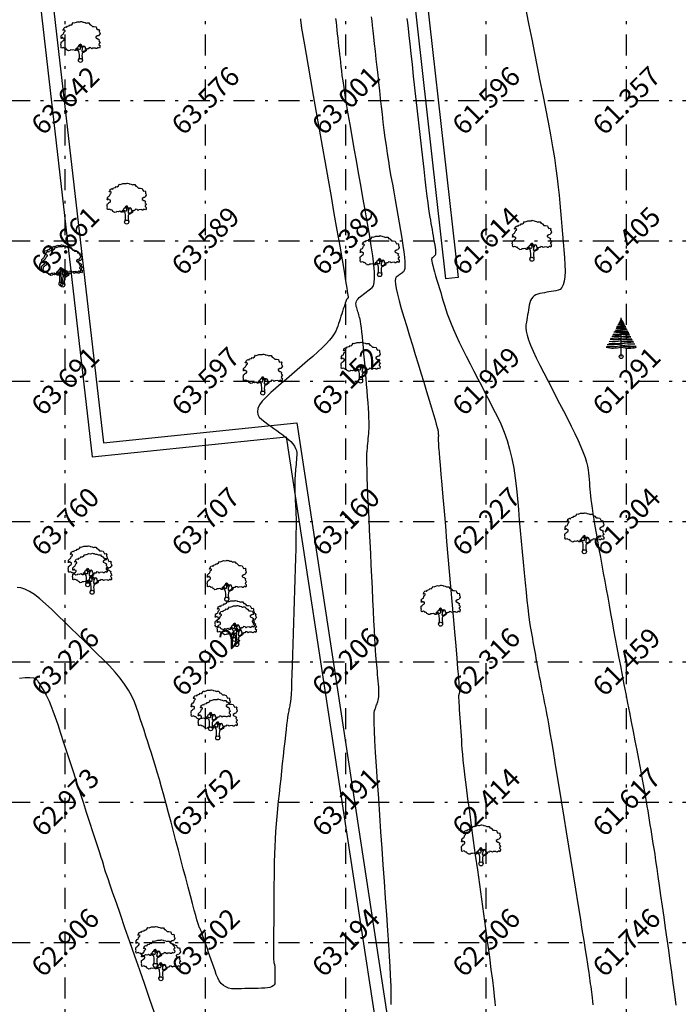
# Model space of a CAD drawing. Units: metres. Extents: x 349 to 849, y 510 to 784.
# Drawn here: x 752 to 775, y 630 to 665 of the extents above; entities that cross this region are included whole.
import ezdxf
from ezdxf.enums import TextEntityAlignment as Align

# ---------------------------------------------------------------- set-up
doc = ezdxf.new("R2010")
doc.units = ezdxf.units.M
doc.header["$LTSCALE"] = 50
doc.header["$MEASUREMENT"] = 0
doc.linetypes.add('DASHDOT2', pattern=[0.5, 0.25, -0.125, 0, -0.125])
for name, color, linetype in [('ESGRIDLINE', 8, 'Continuous'), ('ESMajor62.500', 7, 'Continuous'), ('ESMinor61.500', 7, 'Continuous'), ('ESMinor62.000', 7, 'Continuous'), ('ESMinor63.000', 7, 'Continuous'), ('ESMinor63.500', 7, 'Continuous'), ('GROUNDGRID$0$ESElevation', 7, 'Continuous'), ('TREE', 94, 'Continuous'), ('WALL', 5, 'Continuous')]:
    doc.layers.add(name, color=color, linetype=linetype)
doc.styles.add('GROUNDGRID$0$FONT1', font='RomanS')

# ---------------------------------------------------------------- blocks, each defined once
blk = doc.blocks.new('J1')
at = {"layer": 'TREE'}
for points in [[(-0.2, 0.07), (-0.11, 0.29), (-0.11, 0.62), (-0.13, 0.75), (-0.15, 0.93), (-0.24, 1.03), (-0.38, 1.1), (-0.43, 1.19), (-0.5, 1.16), (-0.45, 1.08), (-0.44, 1.01), (-0.55, 1.01), (-0.71, 1.1), (-0.86, 1.06), (-1.01, 1.07), (-1.09, 1.01), (-1.23, 0.98), (-1.28, 1.03), (-1.4, 1.09), (-1.45, 1.17), (-1.51, 1.24), (-1.58, 1.21), (-1.65, 1.26), (-1.73, 1.32), (-1.84, 1.29), (-1.92, 1.27), (-1.96, 1.3), (-1.98, 1.43), (-1.96, 1.53), (-2, 1.59), (-1.98, 1.75), (-1.97, 1.86), (-1.87, 1.93), (-1.79, 2), (-1.7, 2.05), (-1.65, 2.13), (-1.65, 2.24), (-1.8, 2.27), (-1.81, 2.36), (-1.86, 2.33), (-1.93, 2.26), (-1.99, 2.26), (-1.96, 2.4), (-1.97, 2.5), (-1.84, 2.64), (-1.76, 2.67), (-1.7, 2.82), (-1.65, 2.93), (-1.57, 2.99), (-1.55, 3.06), (-1.64, 3.11), (-1.75, 3.09), (-1.79, 3.11), (-1.76, 3.15), (-1.7, 3.23), (-1.68, 3.32), (-1.62, 3.37), (-1.5, 3.42), (-1.43, 3.36), (-1.34, 3.49), (-1.15, 3.54), (-1.08, 3.64), (-0.97, 3.62), (-0.85, 3.71), (-0.75, 3.87), (-0.64, 3.83), (-0.4, 3.93), (-0.33, 3.95), (-0.21, 3.94), (-0.16, 3.94), (-0.03, 3.95), (0.04, 3.99), (0.09, 3.98), (0.22, 3.95), (0.25, 3.92), (0.33, 3.91), (0.47, 3.88), (0.6, 3.81), (0.68, 3.84), (0.84, 3.84), (0.95, 3.66), (1, 3.68), (1.08, 3.62), (1.22, 3.46), (1.4, 3.46), (1.59, 3.42), (1.64, 3.28), (1.72, 3.15), (1.89, 3.18), (1.94, 3.11), (1.92, 3.01), (1.92, 2.94), (1.96, 2.9), (2, 2.76), (1.93, 2.66), (1.86, 2.53), (1.74, 2.5), (1.57, 2.4), (1.57, 2.35), (1.59, 2.31), (1.74, 2.22), (1.78, 2.21), (1.85, 2.16), (1.92, 2.12), (1.87, 1.98), (1.93, 1.93), (1.96, 1.88), (2, 1.76), (1.9, 1.69), (1.89, 1.6), (2.01, 1.49), (1.99, 1.43), (1.98, 1.34), (1.94, 1.24), (1.84, 1.3), (1.78, 1.31), (1.67, 1.21), (1.57, 1.22), (1.53, 1.27), (1.25, 1.25), (1.17, 1.19), (1.06, 1.28), (0.9, 1.31), (0.87, 1.24), (0.85, 1.19), (0.79, 1.19), (0.73, 1.2), (0.65, 1.16), (0.57, 1.17), (0.51, 1.23), (0.5, 1.33), (0.44, 1.43), (0.35, 1.47), (0.25, 1.44), (0.17, 1.44), (0.13, 1.5), (0.07, 1.61), (-0.02, 1.66), (-0.02, 1.63), (-0.12, 1.59), (-0.15, 1.52), (-0.22, 1.41), (-0.28, 1.38), (-0.32, 1.28), (-0.43, 1.19)], [(-0.11, 1.58), (-0.09, 1.52), (-0.05, 1.44), (-0.03, 1.36), (-0.02, 1.3), (-0.02, 1.26), (-0.02, 1.21), (-0.03, 1.14), (-0.06, 1.1), (-0.12, 1.11), (-0.18, 1.14), (-0.23, 1.16), (-0.3, 1.2), (-0.37, 1.23)], [(0.21, 1.43), (0.16, 1.38), (0.15, 1.32), (0.09, 1.33), (0.06, 1.4), (0.04, 1.47), (-0.02, 1.61)], [(0.35, 1.45), (0.25, 1.36), (0.22, 1.28), (0.18, 1.21), (0.16, 1.12), (0.15, 1.05), (0.14, 0.96), (0.15, 0.94), (0.2, 0.92), (0.24, 0.92), (0.31, 0.94), (0.45, 0.99), (0.48, 1.04), (0.53, 1.11), (0.56, 1.16)], [(0.65, 1.16), (0.62, 1.07), (0.57, 0.98), (0.31, 0.82), (0.24, 0.81), (0.19, 0.73), (0.17, 0.66), (0.15, 0.47), (0.16, 0.36), (0.19, 0.17), (0.21, 0)]]:
    blk.add_lwpolyline(points, dxfattribs=at)
blk.add_circle((0, 0), 0.206, dxfattribs=at)
blk = doc.blocks.new('S1')
at = {"layer": 'TREE'}
blk.add_line((0, 0), (0, 1), dxfattribs=at)
blk.add_circle((0, 0), 0.05, dxfattribs=at)
for centre, radius, start, end in [((-0.043, 0.913), 0.165, 240.2356, 284.9584), ((-0.051, 0.976), 0.205, 250.8814, 284.4556), ((-0.042, 0.929), 0.142, 245.5393, 287.1102), ((-0.049, 0.948), 0.118, 253.3323, 294.3812), ((-0.047, 0.966), 0.0983, 259.4308, 298.4246), ((-0.028, 0.989), 0.107, 254.751, 285.249), ((-0.023, 1.006), 0.0992, 256.7272, 283.2728), ((-0.033, 1.017), 0.0995, 265.6992, 289.2685), ((-0.016, 0.999), 0.0552, 258.1947, 286.6035), ((-0.01, 0.974), 0.0189, 234.8008, 301.0051), ((-0.005, 0.992), 0.0144, 246.5996, 289.257), ((-0.004, 0.996), 0.00739, 251.4587, 302.237), ((0.005, 1.009), 0.0144, 250.743, 262.9857), ((0.008, 1.009), 0.0228, 248.9477, 267.3999), ((0.011, 1.009), 0.0296, 247.1554, 268.9776), ((0.013, 0.994), 0.0278, 242.9784, 280.3742), ((0.015, 1.005), 0.063, 255.9271, 283.0139), ((0.023, 1.023), 0.0992, 256.7272, 280.7759), ((0.028, 1.006), 0.107, 254.751, 285.249), ((0.031, 0.972), 0.101, 252.0501, 291.0877), ((0.049, 0.964), 0.118, 245.6188, 286.6677), ((0.045, 0.999), 0.183, 255.8287, 286.3751), ((0.051, 0.992), 0.205, 255.5444, 287.297), ((0.043, 0.93), 0.165, 255.0416, 296.7435), ((-0.137, 0.994), 0.484, 257.5241, 286.4507), ((-0.116, 1.049), 0.523, 256.6775, 282.8562), ((-0.106, 1.136), 0.573, 258.6163, 280.6782), ((-0.134, 0.959), 0.381, 258.6922, 290.5215), ((-0.087, 1.085), 0.457, 257.4942, 281.0224), ((-0.087, 0.957), 0.307, 253.5482, 286.4624), ((-0.081, 0.903), 0.227, 249.766, 290.9398), ((-0.074, 0.949), 0.214, 254.098, 290.168), ((-0.057, 0.913), 0.195, 247.3594, 287.0332), ((0.057, 0.93), 0.195, 252.9668, 292.6406), ((0.079, 0.9), 0.182, 244.2235, 289.748), ((0.081, 0.92), 0.227, 249.0602, 288.8803), ((0.089, 0.899), 0.245, 248.816, 290.2594), ((0.087, 1.101), 0.457, 258.9776, 281.9043), ((0.142, 1.19), 0.567, 255.5016, 275.5722), ((0.134, 0.975), 0.381, 249.4785, 281.3078), ((0.111, 1.065), 0.484, 256.7772, 281.8239), ((0.142, 1.284), 0.721, 258.6464, 276.2775), ((0.175, 1.652), 1.133, 261.1158, 273.7347), ((0.154, 1.088), 0.585, 254.7551, 279.4835), ((-0.288, 1.573), 1.315, 265.966, 282.6678), ((-0.272, 2.466), 2.152, 267.695, 277.2626), ((-0.181, 1.383), 1.044, 262.2826, 279.9687), ((-0.207, 1.186), 0.795, 262.5159, 285.0993), ((-0.151, 1.49), 1.049, 262.7292, 278.2888), ((-0.149, 1.2), 0.737, 259.9985, 281.6731), ((0.151, 1.506), 1.049, 261.7112, 276.8338), ((0.231, 1.668), 1.233, 259.2156, 272.8189), ((0.172, 1.583), 1.19, 261.678, 276.4905), ((0.225, 1.84), 1.465, 261.147, 274.0501), ((0.272, 2.483), 2.152, 262.7374, 272.1696), ((0.288, 1.589), 1.315, 257.3322, 273.9482), ((0.225, 1.544), 1.287, 259.9448, 277.1285), ((-0.212, 0.92), 0.7, 255.2326, 287.6095), ((0.207, 1.034), 0.816, 255.3374, 283.559)]:
    blk.add_arc(centre, radius, start, end, dxfattribs=at)

msp = doc.modelspace()

# ---------------------------------------------------------------- linework, layer by layer
at = {"layer": 'ESGRIDLINE', "color": 8, "linetype": 'DASHDOT2', "ltscale": 0.06}
for p, q in [((753.21, 542.227), (753.21, 772.227)), ((758.21, 542.227), (758.21, 772.227)), ((763.21, 542.227), (763.21, 772.227)), ((768.21, 542.227), (768.21, 772.227)), ((773.21, 542.227), (773.21, 772.227)), ((663.21, 662.227), (828.21, 662.227)), ((663.21, 657.227), (828.21, 657.227)), ((663.21, 652.227), (828.21, 652.227)), ((663.21, 647.227), (828.21, 647.227)), ((663.21, 642.227), (828.21, 642.227)), ((663.21, 637.227), (828.21, 637.227)), ((663.21, 632.227), (828.21, 632.227))]:
    msp.add_line(p, q, dxfattribs=at)
at = {"layer": 'ESMajor62.500', "color": 92, "linetype": 'Continuous'}
msp.add_lwpolyline([(764.117, 665.211), (764.132, 665.069), (764.15, 664.903), (764.171, 664.711), (764.195, 664.493), (764.222, 664.25), (764.252, 663.982), (764.284, 663.701), (764.315, 663.42), (764.346, 663.139), (764.378, 662.858), (764.409, 662.577), (764.44, 662.296), (764.472, 662.015), (764.503, 661.734), (764.535, 661.454), (764.57, 661.174), (764.606, 660.895), (764.645, 660.617), (764.686, 660.34), (764.729, 660.064), (764.773, 659.789), (764.82, 659.514), (764.869, 659.24), (764.917, 658.966), (764.965, 658.692), (765.013, 658.418), (765.061, 658.144), (765.109, 657.87), (765.157, 657.596), (765.205, 657.322), (765.248, 657.063), (765.281, 656.836), (765.304, 656.64), (765.317, 656.475), (765.319, 656.341), (765.312, 656.238), (765.294, 656.167), (765.267, 656.127), (765.234, 656.102), (765.202, 656.077), (765.169, 656.053), (765.137, 656.028), (765.104, 656.003), (765.071, 655.979), (765.039, 655.954), (765.006, 655.929), (764.982, 655.886), (764.974, 655.803), (764.984, 655.683), (765.009, 655.524), (765.052, 655.327), (765.111, 655.092), (765.187, 654.818), (765.279, 654.506), (765.38, 654.174), (765.481, 653.843), (765.582, 653.512), (765.683, 653.181), (765.784, 652.849), (765.885, 652.518), (765.985, 652.187), (766.086, 651.855), (766.181, 651.544), (766.263, 651.272), (766.333, 651.039), (766.39, 650.846), (766.435, 650.693), (766.467, 650.579), (766.487, 650.505), (766.495, 650.47), (766.496, 650.455), (766.498, 650.44), (766.499, 650.424), (766.5, 650.409), (766.501, 650.394), (766.503, 650.379), (766.504, 650.364), (766.505, 650.349), (766.506, 650.334), (766.507, 650.321), (766.508, 650.309), (766.509, 650.298), (766.509, 650.288), (766.509, 650.279), (766.509, 650.271), (766.508, 650.264), (766.508, 650.258), (766.507, 650.252), (766.507, 650.246), (766.506, 650.24), (766.506, 650.234), (766.505, 650.228), (766.505, 650.222), (766.504, 650.216), (766.504, 650.209), (766.503, 650.199), (766.504, 650.186), (766.504, 650.17), (766.504, 650.151), (766.505, 650.13), (766.506, 650.106), (766.507, 650.079), (766.509, 650.05), (766.51, 650.022), (766.511, 649.993), (766.513, 649.965), (766.514, 649.936), (766.516, 649.908), (766.517, 649.879), (766.518, 649.851), (766.522, 649.79), (766.532, 649.667), (766.548, 649.479), (766.569, 649.229), (766.596, 648.914), (766.628, 648.537), (766.667, 648.095), (766.711, 647.591), (766.757, 647.054), (766.804, 646.518), (766.851, 645.981), (766.897, 645.445), (766.944, 644.908), (766.991, 644.372), (767.038, 643.835), (767.084, 643.299), (767.128, 642.795), (767.165, 642.357), (767.196, 641.986), (767.221, 641.68), (767.24, 641.44), (767.252, 641.266), (767.258, 641.158), (767.258, 641.116), (767.255, 641.107), (767.252, 641.097), (767.248, 641.088), (767.245, 641.079), (767.242, 641.07), (767.238, 641.061), (767.235, 641.052), (767.232, 641.042), (767.229, 641.024), (767.229, 640.987), (767.23, 640.931), (767.233, 640.857), (767.238, 640.765), (767.244, 640.654), (767.252, 640.524), (767.262, 640.376), (767.273, 640.218), (767.284, 640.061), (767.295, 639.903), (767.306, 639.745), (767.316, 639.588), (767.327, 639.43), (767.338, 639.273), (767.349, 639.115), (767.364, 638.935), (767.386, 638.709), (767.416, 638.437), (767.454, 638.119), (767.499, 637.755), (767.552, 637.345), (767.612, 636.89), (767.681, 636.388), (767.753, 635.864), (767.825, 635.34), (767.897, 634.815), (767.969, 634.291), (768.041, 633.767), (768.113, 633.243), (768.186, 632.718), (768.258, 632.194), (768.325, 631.699), (768.383, 631.263), (768.432, 630.886), (768.472, 630.568), (768.502, 630.309), (768.523, 630.109), (768.535, 629.968)], dxfattribs=at)
at = {"layer": 'ESMinor61.500', "color": 30, "linetype": 'Continuous'}
msp.add_lwpolyline([(769.638, 665.402), (769.736, 664.908), (769.834, 664.413), (769.932, 663.918), (770.03, 663.423), (770.128, 662.929), (770.226, 662.434), (770.324, 661.939), (770.418, 661.458), (770.502, 661.004), (770.577, 660.577), (770.642, 660.178), (770.699, 659.805), (770.745, 659.46), (770.783, 659.142), (770.811, 658.851), (770.835, 658.573), (770.858, 658.296), (770.882, 658.018), (770.906, 657.741), (770.929, 657.464), (770.953, 657.186), (770.976, 656.909), (771, 656.631), (771.017, 656.37), (771.021, 656.142), (771.012, 655.947), (770.99, 655.785), (770.955, 655.655), (770.907, 655.558), (770.846, 655.495), (770.772, 655.464), (770.692, 655.449), (770.611, 655.435), (770.531, 655.42), (770.45, 655.406), (770.37, 655.391), (770.289, 655.377), (770.209, 655.362), (770.128, 655.348), (770.052, 655.329), (769.984, 655.301), (769.924, 655.263), (769.872, 655.217), (769.829, 655.161), (769.793, 655.096), (769.766, 655.022), (769.748, 654.938), (769.733, 654.85), (769.718, 654.763), (769.703, 654.675), (769.689, 654.587), (769.674, 654.499), (769.659, 654.411), (769.644, 654.323), (769.63, 654.235), (769.625, 654.136), (769.639, 654.013), (769.672, 653.868), (769.725, 653.699), (769.797, 653.508), (769.888, 653.293), (769.999, 653.056), (770.129, 652.795), (770.268, 652.523), (770.408, 652.251), (770.547, 651.979), (770.686, 651.707), (770.826, 651.435), (770.965, 651.163), (771.105, 650.891), (771.244, 650.619), (771.376, 650.357), (771.491, 650.114), (771.59, 649.891), (771.673, 649.687), (771.74, 649.503), (771.791, 649.338), (771.826, 649.193), (771.845, 649.068), (771.856, 648.952), (771.867, 648.836), (771.878, 648.72), (771.888, 648.604), (771.899, 648.488), (771.91, 648.373), (771.921, 648.257), (771.932, 648.141), (771.945, 648.014), (771.963, 647.866), (771.987, 647.697), (772.015, 647.507), (772.049, 647.295), (772.088, 647.062), (772.132, 646.807), (772.181, 646.532), (772.232, 646.245), (772.284, 645.959), (772.335, 645.672), (772.386, 645.386), (772.438, 645.099), (772.489, 644.813), (772.541, 644.526), (772.592, 644.24), (772.645, 643.951), (772.699, 643.655), (772.754, 643.354), (772.812, 643.046), (772.87, 642.732), (772.931, 642.413), (772.993, 642.087), (773.057, 641.755), (773.122, 641.421), (773.187, 641.086), (773.251, 640.751), (773.316, 640.416), (773.381, 640.082), (773.445, 639.747), (773.51, 639.412), (773.575, 639.077), (773.637, 638.753), (773.695, 638.45), (773.748, 638.168), (773.796, 637.908), (773.839, 637.668), (773.878, 637.45), (773.912, 637.253), (773.941, 637.077), (773.968, 636.911), (773.994, 636.746), (774.021, 636.58), (774.048, 636.415), (774.075, 636.25), (774.101, 636.084), (774.128, 635.919), (774.155, 635.753), (774.183, 635.574), (774.216, 635.366), (774.251, 635.129), (774.29, 634.865), (774.333, 634.572), (774.379, 634.25), (774.429, 633.901), (774.482, 633.523), (774.537, 633.13), (774.593, 632.738), (774.648, 632.346), (774.703, 631.954), (774.758, 631.561), (774.813, 631.169), (774.868, 630.777), (774.923, 630.385), (774.974, 629.996)], dxfattribs=at)
at = {"layer": 'ESMinor62.000', "color": 30, "linetype": 'Continuous'}
msp.add_lwpolyline([(765.388, 665.144), (765.405, 664.992), (765.427, 664.792), (765.455, 664.545), (765.488, 664.249), (765.526, 663.905), (765.57, 663.512), (765.616, 663.096), (765.662, 662.68), (765.709, 662.264), (765.755, 661.847), (765.802, 661.431), (765.848, 661.015), (765.894, 660.599), (765.941, 660.182), (765.986, 659.785), (766.027, 659.426), (766.065, 659.105), (766.1, 658.822), (766.131, 658.577), (766.159, 658.371), (766.183, 658.202), (766.205, 658.072), (766.224, 657.961), (766.244, 657.849), (766.263, 657.738), (766.283, 657.627), (766.302, 657.515), (766.322, 657.404), (766.341, 657.293), (766.361, 657.181), (766.378, 657.076), (766.392, 656.984), (766.401, 656.904), (766.406, 656.837), (766.407, 656.783), (766.404, 656.741), (766.397, 656.712), (766.386, 656.696), (766.373, 656.686), (766.36, 656.676), (766.346, 656.666), (766.333, 656.656), (766.32, 656.646), (766.307, 656.636), (766.293, 656.626), (766.28, 656.616), (766.271, 656.597), (766.268, 656.561), (766.274, 656.507), (766.286, 656.436), (766.306, 656.348), (766.333, 656.242), (766.368, 656.118), (766.409, 655.977), (766.455, 655.828), (766.501, 655.678), (766.546, 655.528), (766.592, 655.379), (766.637, 655.229), (766.683, 655.08), (766.728, 654.93), (766.774, 654.78), (766.825, 654.623), (766.888, 654.452), (766.962, 654.265), (767.048, 654.064), (767.145, 653.848), (767.253, 653.618), (767.373, 653.373), (767.504, 653.113), (767.641, 652.845), (767.778, 652.578), (767.915, 652.311), (768.052, 652.043), (768.189, 651.776), (768.326, 651.509), (768.463, 651.242), (768.6, 650.974), (768.731, 650.7), (768.849, 650.413), (768.954, 650.111), (769.047, 649.797), (769.126, 649.468), (769.193, 649.127), (769.247, 648.771), (769.289, 648.403), (769.323, 648.027), (769.358, 647.651), (769.393, 647.276), (769.428, 646.9), (769.463, 646.525), (769.498, 646.149), (769.533, 645.773), (769.568, 645.398), (769.602, 645.038), (769.635, 644.711), (769.666, 644.415), (769.695, 644.152), (769.722, 643.92), (769.748, 643.721), (769.772, 643.554), (769.794, 643.419), (769.815, 643.3), (769.837, 643.18), (769.858, 643.061), (769.879, 642.942), (769.901, 642.823), (769.922, 642.704), (769.944, 642.585), (769.965, 642.466), (769.987, 642.345), (770.009, 642.222), (770.032, 642.097), (770.056, 641.969), (770.081, 641.839), (770.106, 641.706), (770.132, 641.57), (770.158, 641.432), (770.185, 641.293), (770.212, 641.154), (770.239, 641.015), (770.266, 640.875), (770.293, 640.736), (770.32, 640.597), (770.347, 640.458), (770.374, 640.319), (770.404, 640.156), (770.442, 639.947), (770.486, 639.691), (770.537, 639.388), (770.596, 639.038), (770.661, 638.642), (770.734, 638.199), (770.813, 637.71), (770.896, 637.197), (770.979, 636.684), (771.062, 636.171), (771.145, 635.658), (771.228, 635.145), (771.311, 634.632), (771.394, 634.119), (771.477, 633.606), (771.556, 633.119), (771.626, 632.683), (771.688, 632.299), (771.74, 631.967), (771.785, 631.686), (771.82, 631.457), (771.847, 631.28), (771.865, 631.154), (771.88, 631.054), (771.894, 630.954), (771.908, 630.854), (771.922, 630.754), (771.936, 630.654), (771.95, 630.554), (771.964, 630.455), (771.978, 630.355), (771.991, 630.248), (772.001, 630.13), (772.008, 629.998)], dxfattribs=at)
at = {"layer": 'ESMinor63.000', "color": 30, "linetype": 'Continuous'}
for points in [[(764.825, 630.01), (764.826, 630.059), (764.826, 630.115), (764.826, 630.175), (764.827, 630.235), (764.827, 630.295), (764.828, 630.355), (764.828, 630.415), (764.829, 630.475), (764.829, 630.535), (764.829, 630.595), (764.827, 630.688), (764.82, 630.848), (764.808, 631.075), (764.79, 631.368), (764.767, 631.728), (764.739, 632.154), (764.706, 632.647), (764.668, 633.207), (764.627, 633.8), (764.586, 634.393), (764.545, 634.986), (764.505, 635.579), (764.464, 636.172), (764.423, 636.765), (764.382, 637.358), (764.341, 637.951), (764.304, 638.51), (764.273, 638.999), (764.25, 639.42), (764.233, 639.771), (764.224, 640.054), (764.221, 640.267), (764.225, 640.412), (764.237, 640.487), (764.251, 640.528), (764.266, 640.569), (764.281, 640.61), (764.295, 640.651), (764.31, 640.692), (764.325, 640.733), (764.339, 640.774), (764.354, 640.815), (764.367, 640.861), (764.377, 640.915), (764.384, 640.979), (764.388, 641.051), (764.389, 641.132), (764.387, 641.223), (764.382, 641.322), (764.374, 641.43), (764.364, 641.543), (764.354, 641.656), (764.344, 641.768), (764.334, 641.881), (764.324, 641.994), (764.315, 642.107), (764.305, 642.219), (764.295, 642.332), (764.285, 642.464), (764.273, 642.633), (764.26, 642.839), (764.246, 643.084), (764.23, 643.366), (764.214, 643.685), (764.196, 644.042), (764.177, 644.437), (764.157, 644.85), (764.137, 645.263), (764.118, 645.677), (764.098, 646.09), (764.078, 646.504), (764.059, 646.917), (764.039, 647.331), (764.019, 647.744), (764.001, 648.137), (763.987, 648.489), (763.975, 648.801), (763.968, 649.071), (763.963, 649.301), (763.962, 649.49), (763.965, 649.638), (763.971, 649.746), (763.979, 649.833), (763.986, 649.92), (763.994, 650.007), (764.002, 650.094), (764.009, 650.181), (764.017, 650.269), (764.025, 650.356), (764.032, 650.443), (764.038, 650.538), (764.041, 650.65), (764.04, 650.778), (764.036, 650.923), (764.029, 651.085), (764.019, 651.263), (764.005, 651.457), (763.988, 651.668), (763.969, 651.888), (763.951, 652.107), (763.932, 652.326), (763.913, 652.546), (763.895, 652.765), (763.876, 652.984), (763.857, 653.204), (763.839, 653.423), (763.82, 653.632), (763.802, 653.819), (763.785, 653.985), (763.768, 654.13), (763.751, 654.254), (763.735, 654.356), (763.719, 654.437), (763.704, 654.497), (763.689, 654.546), (763.674, 654.595), (763.659, 654.644), (763.644, 654.693), (763.629, 654.742), (763.614, 654.791), (763.599, 654.84), (763.584, 654.89), (763.574, 654.938), (763.571, 654.985), (763.577, 655.031), (763.592, 655.076), (763.614, 655.12), (763.645, 655.162), (763.685, 655.203), (763.732, 655.243), (763.784, 655.282), (763.836, 655.322), (763.888, 655.361), (763.94, 655.4), (763.992, 655.44), (764.044, 655.479), (764.096, 655.518), (764.148, 655.558), (764.192, 655.622), (764.22, 655.736), (764.231, 655.899), (764.227, 656.112), (764.207, 656.375), (764.17, 656.688), (764.118, 657.05), (764.049, 657.462), (763.973, 657.899), (763.896, 658.336), (763.819, 658.772), (763.743, 659.209), (763.666, 659.646), (763.589, 660.083), (763.513, 660.52), (763.436, 660.957), (763.363, 661.375), (763.298, 661.757), (763.24, 662.103), (763.19, 662.413), (763.148, 662.686), (763.112, 662.922), (763.085, 663.122), (763.065, 663.286), (763.049, 663.432), (763.032, 663.578), (763.016, 663.723), (763, 663.869), (762.984, 664.014), (762.967, 664.16), (762.951, 664.306), (762.935, 664.451), (762.919, 664.596), (762.903, 664.737), (762.888, 664.876), (762.874, 665.013), (762.859, 665.147)], [(751.586, 641.64), (751.786, 641.663), (751.95, 641.666), (752.078, 641.65), (752.17, 641.613), (752.227, 641.557), (752.266, 641.492), (752.305, 641.426), (752.344, 641.36), (752.383, 641.294), (752.422, 641.228), (752.461, 641.162), (752.5, 641.097), (752.539, 641.031), (752.583, 640.947), (752.636, 640.827), (752.699, 640.671), (752.772, 640.479), (752.854, 640.251), (752.945, 639.986), (753.046, 639.686), (753.157, 639.35), (753.272, 638.995), (753.388, 638.641), (753.503, 638.286), (753.619, 637.932), (753.734, 637.577), (753.85, 637.223), (753.965, 636.869), (754.081, 636.514), (754.189, 636.181), (754.284, 635.889), (754.365, 635.64), (754.432, 635.432), (754.486, 635.266), (754.525, 635.143), (754.551, 635.061), (754.563, 635.021), (754.567, 635.003), (754.572, 634.984), (754.577, 634.965), (754.582, 634.946), (754.587, 634.928), (754.592, 634.909), (754.597, 634.89), (754.602, 634.872), (754.607, 634.854), (754.611, 634.839), (754.614, 634.825), (754.617, 634.815), (754.62, 634.806), (754.621, 634.8), (754.623, 634.795), (754.623, 634.794), (754.624, 634.793), (754.624, 634.792), (754.624, 634.791), (754.625, 634.79), (754.625, 634.79), (754.626, 634.789), (754.626, 634.788), (754.626, 634.787), (754.638, 634.755), (754.671, 634.66), (754.726, 634.501), (754.803, 634.28), (754.902, 633.995), (755.023, 633.647), (755.166, 633.236), (755.33, 632.762), (755.506, 632.257), (755.681, 631.751), (755.857, 631.246), (756.032, 630.74), (756.208, 630.235), (756.383, 629.729)]]:
    msp.add_lwpolyline(points, dxfattribs=at)
at = {"layer": 'ESMinor63.500', "color": 30, "linetype": 'Continuous'}
msp.add_lwpolyline([(761.595, 665.135), (761.599, 665.101), (761.602, 665.067), (761.605, 665.037), (761.608, 665.01), (761.611, 664.986), (761.613, 664.965), (761.615, 664.947), (761.616, 664.932), (761.618, 664.921), (761.619, 664.91), (761.62, 664.9), (761.621, 664.89), (761.622, 664.879), (761.623, 664.869), (761.624, 664.859), (761.626, 664.849), (761.627, 664.838), (761.634, 664.791), (761.655, 664.67), (761.689, 664.476), (761.735, 664.208), (761.795, 663.866), (761.868, 663.451), (761.953, 662.962), (762.052, 662.399), (762.157, 661.799), (762.262, 661.2), (762.367, 660.6), (762.473, 660.001), (762.578, 659.401), (762.683, 658.802), (762.788, 658.202), (762.893, 657.602), (762.992, 657.04), (763.076, 656.552), (763.147, 656.139), (763.204, 655.8), (763.247, 655.536), (763.276, 655.346), (763.292, 655.23), (763.294, 655.189), (763.289, 655.185), (763.284, 655.181), (763.279, 655.178), (763.274, 655.174), (763.269, 655.17), (763.264, 655.166), (763.259, 655.163), (763.254, 655.159), (763.248, 655.15), (763.238, 655.131), (763.226, 655.101), (763.211, 655.061), (763.193, 655.01), (763.172, 654.95), (763.148, 654.878), (763.121, 654.797), (763.093, 654.71), (763.065, 654.624), (763.036, 654.537), (763.008, 654.45), (762.98, 654.363), (762.952, 654.277), (762.924, 654.19), (762.895, 654.103), (762.857, 654.012), (762.799, 653.911), (762.721, 653.801), (762.624, 653.681), (762.506, 653.553), (762.368, 653.414), (762.211, 653.267), (762.034, 653.11), (761.846, 652.948), (761.659, 652.786), (761.472, 652.624), (761.285, 652.463), (761.098, 652.301), (760.91, 652.139), (760.723, 651.978), (760.536, 651.816), (760.367, 651.659), (760.235, 651.513), (760.14, 651.378), (760.081, 651.252), (760.059, 651.138), (760.074, 651.033), (760.126, 650.939), (760.214, 650.856), (760.321, 650.777), (760.427, 650.699), (760.534, 650.621), (760.641, 650.543), (760.747, 650.464), (760.854, 650.386), (760.961, 650.308), (761.067, 650.229), (761.167, 650.151), (761.252, 650.072), (761.323, 649.992), (761.38, 649.912), (761.423, 649.832), (761.451, 649.751), (761.465, 649.67), (761.465, 649.588), (761.458, 649.506), (761.451, 649.424), (761.444, 649.342), (761.436, 649.259), (761.429, 649.177), (761.422, 649.095), (761.415, 649.013), (761.407, 648.931), (761.401, 648.848), (761.396, 648.764), (761.392, 648.678), (761.39, 648.591), (761.39, 648.502), (761.391, 648.411), (761.393, 648.319), (761.397, 648.226), (761.401, 648.132), (761.406, 648.037), (761.41, 647.943), (761.415, 647.849), (761.419, 647.755), (761.424, 647.661), (761.428, 647.566), (761.433, 647.472), (761.436, 647.36), (761.438, 647.211), (761.437, 647.026), (761.435, 646.804), (761.43, 646.546), (761.424, 646.252), (761.415, 645.921), (761.405, 645.553), (761.393, 645.168), (761.382, 644.782), (761.37, 644.397), (761.359, 644.011), (761.348, 643.625), (761.336, 643.24), (761.325, 642.854), (761.313, 642.469), (761.302, 642.104), (761.291, 641.783), (761.28, 641.504), (761.27, 641.267), (761.259, 641.073), (761.25, 640.921), (761.24, 640.812), (761.231, 640.746), (761.221, 640.701), (761.212, 640.656), (761.203, 640.611), (761.194, 640.566), (761.184, 640.521), (761.175, 640.475), (761.166, 640.43), (761.157, 640.385), (761.146, 640.326), (761.134, 640.239), (761.118, 640.124), (761.101, 639.982), (761.08, 639.811), (761.058, 639.613), (761.033, 639.386), (761.006, 639.132), (760.977, 638.864), (760.948, 638.596), (760.92, 638.328), (760.891, 638.06), (760.863, 637.792), (760.834, 637.523), (760.806, 637.255), (760.777, 636.987), (760.75, 636.719), (760.726, 636.45), (760.706, 636.181), (760.689, 635.911), (760.676, 635.641), (760.665, 635.371), (760.658, 635.1), (760.655, 634.829), (760.653, 634.557), (760.651, 634.286), (760.649, 634.014), (760.647, 633.743), (760.645, 633.471), (760.643, 633.2), (760.641, 632.928), (760.639, 632.657), (760.637, 632.402), (760.636, 632.179), (760.636, 631.988), (760.636, 631.831), (760.637, 631.705), (760.639, 631.612), (760.641, 631.551), (760.644, 631.523), (760.648, 631.511), (760.651, 631.499), (760.654, 631.487), (760.658, 631.475), (760.661, 631.464), (760.664, 631.452), (760.668, 631.44), (760.671, 631.428), (760.674, 631.413), (760.677, 631.395), (760.679, 631.371), (760.681, 631.343), (760.683, 631.311), (760.684, 631.273), (760.684, 631.232), (760.685, 631.185), (760.685, 631.137), (760.685, 631.088), (760.685, 631.04), (760.685, 630.991), (760.685, 630.942), (760.685, 630.894), (760.685, 630.845), (760.685, 630.796), (760.678, 630.751), (760.656, 630.711), (760.618, 630.676), (760.566, 630.648), (760.499, 630.625), (760.417, 630.609), (760.32, 630.597), (760.208, 630.592), (760.089, 630.59), (759.97, 630.587), (759.85, 630.585), (759.731, 630.582), (759.612, 630.58), (759.492, 630.577), (759.373, 630.575), (759.254, 630.573), (759.139, 630.578), (759.033, 630.601), (758.937, 630.64), (758.85, 630.696), (758.773, 630.768), (758.704, 630.857), (758.645, 630.963), (758.595, 631.085), (758.55, 631.215), (758.504, 631.346), (758.459, 631.476), (758.414, 631.607), (758.368, 631.737), (758.323, 631.868), (758.278, 631.998), (758.232, 632.129), (758.19, 632.252), (758.151, 632.361), (758.118, 632.455), (758.09, 632.534), (758.066, 632.599), (758.047, 632.649), (758.033, 632.684), (758.024, 632.705), (758.017, 632.719), (758.01, 632.732), (758.003, 632.746), (757.996, 632.76), (757.989, 632.773), (757.982, 632.787), (757.976, 632.8), (757.969, 632.814), (757.957, 632.848), (757.935, 632.921), (757.903, 633.033), (757.861, 633.186), (757.809, 633.378), (757.747, 633.61), (757.675, 633.881), (757.593, 634.192), (757.506, 634.523), (757.419, 634.854), (757.332, 635.185), (757.245, 635.516), (757.158, 635.847), (757.071, 636.178), (756.984, 636.509), (756.897, 636.84), (756.811, 637.163), (756.728, 637.47), (756.647, 637.761), (756.57, 638.035), (756.494, 638.294), (756.422, 638.537), (756.352, 638.763), (756.285, 638.974), (756.219, 639.176), (756.153, 639.379), (756.087, 639.581), (756.021, 639.784), (755.955, 639.986), (755.889, 640.189), (755.823, 640.391), (755.757, 640.594), (755.68, 640.798), (755.584, 641.004), (755.467, 641.213), (755.329, 641.425), (755.171, 641.64), (754.992, 641.857), (754.793, 642.077), (754.574, 642.299), (754.344, 642.523), (754.114, 642.747), (753.885, 642.97), (753.655, 643.194), (753.425, 643.418), (753.196, 643.642), (752.966, 643.866), (752.736, 644.089), (752.514, 644.297), (752.307, 644.473), (752.115, 644.618), (751.938, 644.73), (751.777, 644.811), (751.63, 644.859), (751.498, 644.876)], dxfattribs=at)
at = {"layer": 'WALL'}
msp.add_line((767.209, 655.919), (766.762, 655.869), dxfattribs=at)
at = {"layer": 'WALL', "flags": 128}
for points in [[(748.683, 697.298), (754.176, 649.529), (761.082, 650.245), (764.952, 624.866), (768.024, 604.535), (770.844, 586.159), (785.105, 589.777), (788.479, 590.607)], [(749.131, 697.35), (754.573, 650.023), (761.463, 650.737), (765.397, 624.934), (768.469, 604.603), (771.214, 586.717), (784.996, 590.214), (788.372, 591.044)], [(762.608, 689.921), (760.183, 686.094), (760.243, 683.566), (760.814, 680.857), (762.455, 678.726), (764.251, 678.263), (766.762, 655.869)], [(762.988, 689.68), (760.636, 685.968), (760.691, 683.618), (761.233, 681.05), (762.717, 679.123), (764.663, 678.621), (767.209, 655.919)]]:
    msp.add_lwpolyline(points, dxfattribs=at)

# ---------------------------------------------------------------- block references
at = {"layer": 'TREE', "linetype": 'Continuous'}
for name, p, xscale, yscale, zscale in [('J1', (753.756, 663.654), 0.3483809999997902, 0.3483809999997902, 0.3483809999997902), ('J1', (755.402, 657.894), 0.3483809999997902, 0.3483809999997902, 0.3483809999997902), ('J1', (769.84, 656.568), 0.3483809999997902, 0.3483809999997902, 0.3483809999997902), ('J1', (764.416, 656.022), 0.3483809999997902, 0.3483809999997902, 0.3483809999997902), ('J1', (753.063, 655.691), 0.3483809999997902, 0.3483809999997902, 0.3483809999997902), ('J1', (753.123, 655.649), 0.3483809999997902, 0.3483809999997902, 0.3483809999997902), ('S1', (773.022, 653.1), 1.376999999999953, 1.376999999999953, 1.376999999999953), ('J1', (763.738, 652.229), 0.3483809999997902, 0.3483809999997902, 0.3483809999997902), ('J1', (760.253, 651.801), 0.3483809999997902, 0.3483809999997902, 0.3483809999997902), ('J1', (771.709, 646.148), 0.3483809999997902, 0.3483809999997902, 0.3483809999997902), ('J1', (754.015, 644.973), 0.3483809999997902, 0.3483809999997902, 0.3483809999997902), ('J1', (754.172, 644.704), 0.3483809999997902, 0.3483809999997902, 0.3483809999997902), ('J1', (758.969, 644.454), 0.3483809999997902, 0.3483809999997902, 0.3483809999997902), ('J1', (766.587, 643.565), 0.3483809999997902, 0.3483809999997902, 0.3483809999997902), ('J1', (759.25, 643.025), 0.3483809999997902, 0.3483809999997902, 0.3483809999997902), ('J1', (759.326, 642.842), 0.3483809999997902, 0.3483809999997902, 0.3483809999997902), ('J1', (758.395, 639.838), 0.3483809999997902, 0.3483809999997902, 0.3483809999997902), ('J1', (758.646, 639.512), 0.3483809999997902, 0.3483809999997902, 0.3483809999997902), ('J1', (768.026, 635.025), 0.3483809999997902, 0.3483809999997902, 0.3483809999997902), ('J1', (756.422, 631.407), 0.3483809999997902, 0.3483809999997902, 0.3483809999997902), ('J1', (756.622, 630.931), 0.3483809999997902, 0.3483809999997902, 0.3483809999997902)]:
    msp.add_blockref(name, p, dxfattribs=dict(at, xscale=xscale, yscale=yscale, zscale=zscale))

# ---------------------------------------------------------------- texts
at = {"layer": 'GROUNDGRID$0$ESElevation', "color": 150, "style": 'GROUNDGRID$0$FONT1'}
for s, p in [('61.357', (773.21, 662.227)), ('63.642', (753.21, 662.227)), ('63.576', (758.21, 662.227)), ('63.001', (763.21, 662.227)), ('61.596', (768.21, 662.227)), ('63.661', (753.21, 657.227)), ('63.589', (758.21, 657.227)), ('63.389', (763.21, 657.227)), ('61.614', (768.21, 657.227)), ('61.405', (773.21, 657.227)), ('63.691', (753.21, 652.227)), ('63.597', (758.21, 652.227)), ('63.152', (763.21, 652.227)), ('61.949', (768.21, 652.227)), ('61.291', (773.21, 652.227)), ('63.760', (753.21, 647.227)), ('63.707', (758.21, 647.227)), ('63.160', (763.21, 647.227)), ('62.227', (768.21, 647.227)), ('61.304', (773.21, 647.227)), ('63.226', (753.21, 642.227)), ('63.902', (758.21, 642.227)), ('63.206', (763.21, 642.227)), ('62.316', (768.21, 642.227)), ('61.459', (773.21, 642.227)), ('62.973', (753.21, 637.227)), ('63.752', (758.21, 637.227)), ('63.191', (763.21, 637.227)), ('62.414', (768.21, 637.227)), ('61.617', (773.21, 637.227)), ('62.906', (753.21, 632.227)), ('63.502', (758.21, 632.227)), ('63.194', (763.21, 632.227)), ('62.506', (768.21, 632.227)), ('61.746', (773.21, 632.227))]:
    msp.add_text(s, height=0.7, rotation=45, dxfattribs=at).set_placement(p, align=Align.MIDDLE_CENTER)

doc.saveas('drawing.dxf')
